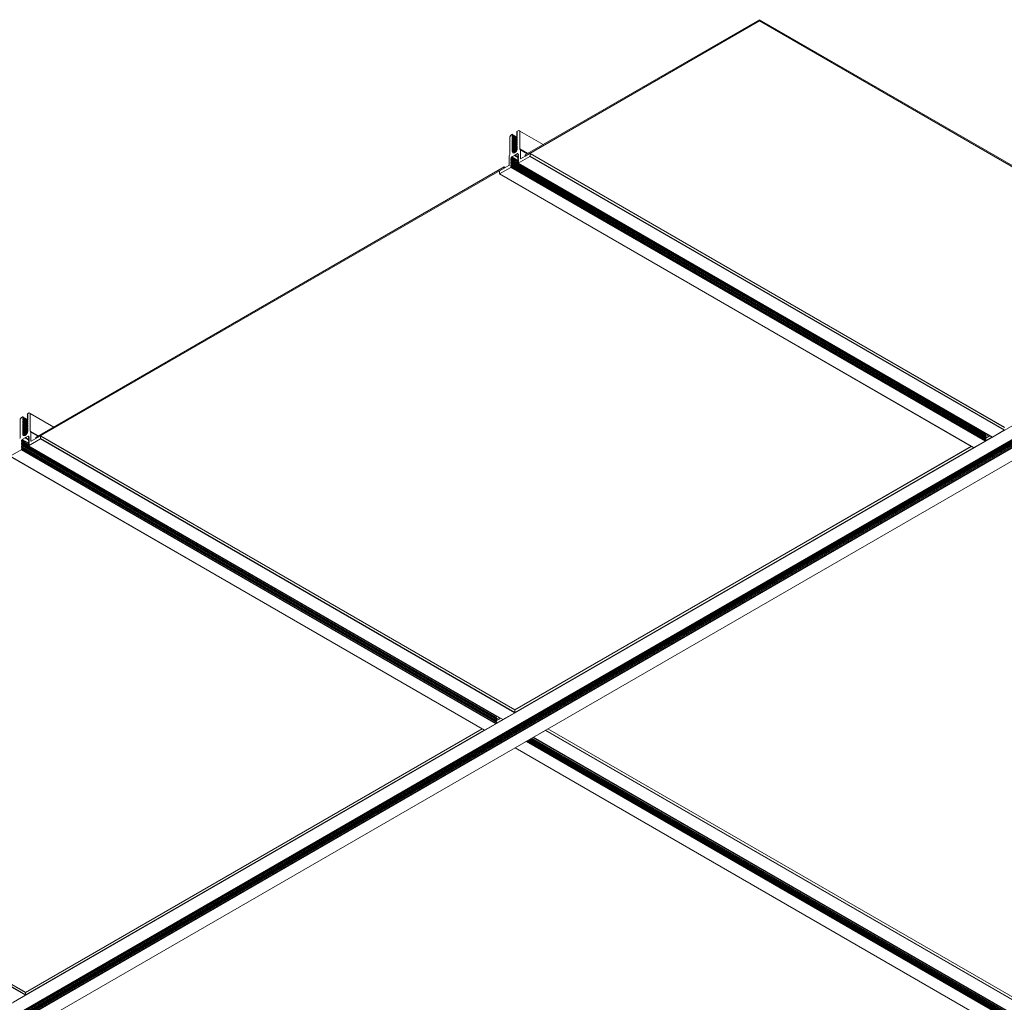
# Model space of a CAD drawing. Units: inches. Extents: x 3 to 247, y 3 to 12.
# Drawn here: x 201 to 203, y 8 to 10 of the extents above; entities that cross this region are included whole.
import ezdxf

# ---------------------------------------------------------------- set-up
doc = ezdxf.new("R2010")
doc.units = ezdxf.units.IN
doc.header["$MEASUREMENT"] = 0
doc.layers.get('0').update_dxf_attribs({"linetype": 'CONTINUOUS'})
doc.layers.add('DETAIL', color=1, linetype='CONTINUOUS')

# ---------------------------------------------------------------- blocks, each defined once
blk = doc.blocks.new('A$C3ccfcea6')
at = {"layer": 'DETAIL', "linetype": 'Continuous', "lineweight": 0, "extrusion": (1e-16, -0.816497, 0.57735)}
for p, q in [((4.5014, 4.7852), (5.009, 5.0783)), ((5.009, 5.0757), (4.5014, 4.7827)), ((5.009, 5.0757), (5.009, 5.0783)), ((5.009, 5.0783), (6.0475, 4.4787)), ((6.0475, 4.4761), (5.009, 5.0757)), ((4.4678, 4.8244), (4.47, 4.8282)), ((4.4678, 4.786), (4.4678, 4.8244)), ((4.47, 4.8282), (4.4727, 4.8297)), ((4.473, 4.8298), (4.474, 4.8292)), ((4.4731, 4.8295), (4.4737, 4.8292)), ((4.4734, 4.8292), (4.4741, 4.8292)), ((4.4741, 4.8283), (4.4734, 4.8275)), ((4.4734, 4.8275), (4.4841, 4.8214)), ((4.4734, 4.8266), (4.4741, 4.8267)), ((4.4741, 4.8257), (4.4734, 4.825)), ((4.4734, 4.825), (4.4841, 4.8188)), ((4.4734, 4.8241), (4.4741, 4.8241)), ((4.4741, 4.8232), (4.4734, 4.8224)), ((4.4741, 4.8283), (4.4832, 4.823)), ((4.4741, 4.8257), (4.4832, 4.8204)), ((4.4741, 4.8232), (4.4832, 4.8179)), ((4.4742, 4.8292), (4.4838, 4.8236)), ((4.4742, 4.8266), (4.4838, 4.8211)), ((4.4742, 4.8241), (4.4838, 4.8185)), ((4.4831, 4.8349), (4.4841, 4.8343)), ((4.4831, 4.8323), (4.4841, 4.8318)), ((4.4831, 4.8298), (4.4841, 4.8292)), ((4.4831, 4.8272), (4.4841, 4.8267)), ((4.4831, 4.8247), (4.4841, 4.8241)), ((4.4842, 4.8343), (4.4833, 4.8349)), ((4.4839, 4.8349), (4.4833, 4.8349)), ((4.4833, 4.8332), (4.4839, 4.834)), ((4.4842, 4.8318), (4.4833, 4.8323)), ((4.4839, 4.8323), (4.4833, 4.8323)), ((4.4833, 4.8307), (4.4839, 4.8314)), ((4.4842, 4.8292), (4.4833, 4.8298)), ((4.4839, 4.8298), (4.4833, 4.8298)), ((4.4833, 4.8281), (4.4839, 4.8289)), ((4.4842, 4.8267), (4.4833, 4.8272)), ((4.4839, 4.8272), (4.4833, 4.8272)), ((4.4833, 4.8256), (4.4839, 4.8263)), ((4.4842, 4.8241), (4.4833, 4.8247)), ((4.4839, 4.8247), (4.4833, 4.8247)), ((4.4833, 4.823), (4.4839, 4.8238)), ((4.4834, 4.8359), (4.4873, 4.8382)), ((4.4842, 4.8348), (4.4839, 4.8349)), ((4.4842, 4.8322), (4.4839, 4.8323)), ((4.4842, 4.8297), (4.4839, 4.8298)), ((4.4842, 4.8271), (4.4839, 4.8272)), ((4.4842, 4.8246), (4.4839, 4.8247)), ((4.4873, 4.8382), (4.4895, 4.8369)), ((4.5402, 4.8076), (4.4895, 4.8369)), ((4.4895, 4.8369), (4.4895, 4.7985)), ((4.4734, 4.8224), (4.4841, 4.8163)), ((4.4734, 4.8215), (4.4741, 4.8216)), ((4.4741, 4.8206), (4.4734, 4.8199)), ((4.4734, 4.8199), (4.4841, 4.8137)), ((4.4734, 4.819), (4.4741, 4.819)), ((4.4741, 4.8181), (4.4734, 4.8173)), ((4.4734, 4.8173), (4.4841, 4.8112)), ((4.4734, 4.8164), (4.4741, 4.8165)), ((4.4741, 4.8155), (4.4734, 4.8148)), ((4.4734, 4.8148), (4.4841, 4.8086)), ((4.4734, 4.8139), (4.4741, 4.8139)), ((4.4741, 4.813), (4.4734, 4.8122)), ((4.4734, 4.8122), (4.4841, 4.8061)), ((4.4734, 4.8113), (4.4741, 4.8113)), ((4.4741, 4.8104), (4.4734, 4.8097)), ((4.4734, 4.8097), (4.4841, 4.8035)), ((4.4734, 4.8087), (4.4741, 4.8088)), ((4.4741, 4.8079), (4.4734, 4.8071)), ((4.4734, 4.8071), (4.4841, 4.801)), ((4.4734, 4.8062), (4.4741, 4.8062)), ((4.4741, 4.8053), (4.4734, 4.8046)), ((4.4734, 4.8046), (4.4841, 4.7984)), ((4.4734, 4.8036), (4.4741, 4.8037)), ((4.4741, 4.8028), (4.4734, 4.802)), ((4.4734, 4.802), (4.4836, 4.7961)), ((4.4741, 4.8206), (4.4832, 4.8153)), ((4.4741, 4.8181), (4.4832, 4.8128)), ((4.4741, 4.8155), (4.4832, 4.8102)), ((4.4741, 4.813), (4.4832, 4.8077)), ((4.4741, 4.8104), (4.4832, 4.8051)), ((4.4741, 4.8079), (4.4832, 4.8026)), ((4.4741, 4.8053), (4.4832, 4.8)), ((4.4741, 4.8028), (4.4839, 4.7971)), ((4.4742, 4.8215), (4.4838, 4.816)), ((4.4742, 4.819), (4.4838, 4.8134)), ((4.4742, 4.8164), (4.4838, 4.8109)), ((4.4742, 4.8139), (4.4838, 4.8083)), ((4.4742, 4.8113), (4.4838, 4.8058)), ((4.4742, 4.8088), (4.4838, 4.8032)), ((4.4742, 4.8062), (4.4838, 4.8007)), ((4.4742, 4.8037), (4.4841, 4.798)), ((4.4831, 4.8221), (4.4841, 4.8215)), ((4.4831, 4.8196), (4.4841, 4.819)), ((4.4831, 4.817), (4.4841, 4.8164)), ((4.4831, 4.8145), (4.4841, 4.8139)), ((4.4831, 4.8119), (4.4841, 4.8113)), ((4.4831, 4.8094), (4.4841, 4.8088)), ((4.4831, 4.8068), (4.4841, 4.8062)), ((4.4831, 4.8043), (4.4841, 4.8037)), ((4.4831, 4.8017), (4.4841, 4.8011)), ((4.4842, 4.8216), (4.4833, 4.8221)), ((4.4839, 4.8221), (4.4833, 4.8221)), ((4.4833, 4.8205), (4.4839, 4.8212)), ((4.4839, 4.8196), (4.4833, 4.8195)), ((4.4842, 4.819), (4.4833, 4.8195)), ((4.4833, 4.8179), (4.4839, 4.8187)), ((4.4842, 4.8165), (4.4833, 4.817)), ((4.4839, 4.817), (4.4833, 4.817)), ((4.4833, 4.8154), (4.4839, 4.8161)), ((4.4839, 4.8145), (4.4833, 4.8144)), ((4.4842, 4.8139), (4.4833, 4.8144)), ((4.4833, 4.8128), (4.4839, 4.8136)), ((4.4833, 4.8119), (4.4842, 4.8114)), ((4.4839, 4.8119), (4.4833, 4.8119)), ((4.4833, 4.8103), (4.4839, 4.811)), ((4.4839, 4.8094), (4.4833, 4.8093)), ((4.4833, 4.8093), (4.4842, 4.8088)), ((4.4833, 4.8077), (4.4839, 4.8084)), ((4.4833, 4.8068), (4.4842, 4.8063)), ((4.4839, 4.8068), (4.4833, 4.8068)), ((4.4833, 4.8052), (4.4839, 4.8059)), ((4.4839, 4.8043), (4.4833, 4.8042)), ((4.4833, 4.8042), (4.4842, 4.8037)), ((4.4833, 4.8026), (4.4839, 4.8033)), ((4.4833, 4.8017), (4.4842, 4.8012)), ((4.4839, 4.8017), (4.4833, 4.8017)), ((4.4842, 4.822), (4.4839, 4.8221)), ((4.4842, 4.8195), (4.4839, 4.8196)), ((4.4842, 4.8169), (4.4839, 4.817)), ((4.4842, 4.8144), (4.4839, 4.8145)), ((4.4839, 4.8119), (4.4842, 4.8118)), ((4.4839, 4.8094), (4.4842, 4.8093)), ((4.4839, 4.8068), (4.4842, 4.8067)), ((4.4839, 4.8043), (4.4842, 4.8041)), ((4.4839, 4.8017), (4.4842, 4.8016)), ((4.4663, 4.7628), (4.4663, 4.782)), ((4.4717, 4.7799), (4.4706, 4.7786)), ((4.486, 4.7717), (4.4717, 4.7799)), ((4.4862, 4.7719), (4.4718, 4.7802)), ((4.478, 4.7841), (4.4722, 4.7807)), ((4.4866, 4.7724), (4.4722, 4.7807)), ((4.4731, 4.7938), (4.4793, 4.7902)), ((4.4731, 4.7938), (4.4731, 4.793)), ((4.4731, 4.793), (4.4787, 4.7898)), ((4.4734, 4.8011), (4.4741, 4.8011)), ((4.4741, 4.8002), (4.4734, 4.7995)), ((4.4734, 4.7995), (4.4827, 4.7941)), ((4.4734, 4.7985), (4.4741, 4.7986)), ((4.4741, 4.7977), (4.4734, 4.7969)), ((4.4734, 4.7969), (4.4815, 4.7923)), ((4.4734, 4.796), (4.4741, 4.796)), ((4.4741, 4.7951), (4.4734, 4.7944)), ((4.4734, 4.7944), (4.4799, 4.7906)), ((4.4741, 4.8002), (4.4831, 4.795)), ((4.4741, 4.7977), (4.482, 4.7931)), ((4.4741, 4.7951), (4.4806, 4.7913)), ((4.4742, 4.8011), (4.4835, 4.7958)), ((4.4742, 4.7986), (4.4825, 4.7938)), ((4.4742, 4.796), (4.4812, 4.792)), ((4.4868, 4.779), (4.478, 4.7841)), ((4.4855, 4.7803), (4.4784, 4.7844)), ((4.4857, 4.7809), (4.479, 4.7847)), ((4.485, 4.7881), (4.4793, 4.7848)), ((4.4858, 4.781), (4.4793, 4.7848)), ((4.4831, 4.7992), (4.4842, 4.7986)), ((4.4833, 4.8001), (4.4839, 4.8008)), ((4.4839, 4.7992), (4.4833, 4.7991)), ((4.4833, 4.7991), (4.4842, 4.7986)), ((4.4839, 4.7992), (4.4841, 4.799)), ((4.4855, 4.7878), (4.485, 4.7881)), ((4.4855, 4.7867), (4.4855, 4.7878)), ((4.4856, 4.7864), (4.4869, 4.7857)), ((4.4856, 4.7832), (4.4869, 4.7825)), ((4.4856, 4.78), (4.4869, 4.7793)), ((4.4869, 4.7857), (4.4857, 4.7864)), ((4.4867, 4.7863), (4.4857, 4.7864)), ((4.4857, 4.7841), (4.4867, 4.7854)), ((4.4869, 4.7825), (4.4857, 4.7832)), ((4.4867, 4.7831), (4.4857, 4.7832)), ((4.4857, 4.7809), (4.4867, 4.7822)), ((4.4869, 4.7793), (4.4857, 4.78)), ((4.4867, 4.7799), (4.4857, 4.78)), ((4.5114, 4.7819), (4.4858, 4.7671)), ((4.4869, 4.7862), (4.4867, 4.7863)), ((4.4869, 4.783), (4.4867, 4.7831)), ((4.5069, 4.7884), (4.4895, 4.7985)), ((4.4909, 4.7965), (4.5059, 4.7878)), ((4.5057, 4.7877), (4.491, 4.7962)), ((4.491, 4.7962), (4.491, 4.777)), ((4.4914, 4.7768), (4.5114, 4.7883)), ((4.5014, 4.7852), (4.5014, 4.7827)), ((4.5014, 4.7827), (4.5015, 4.7826)), ((5.5395, 4.1883), (4.5114, 4.7819)), ((4.5117, 4.7883), (5.5398, 4.1947)), ((5.5399, 4.1944), (4.5118, 4.788)), ((4.5118, 4.788), (4.5118, 4.7827)), ((5.5399, 4.1891), (4.5118, 4.7827)), ((4.4559, 4.759), (3.4407, 4.1728)), ((4.446, 4.7505), (4.4659, 4.762)), ((4.4559, 4.7564), (4.4559, 4.759)), ((4.4559, 4.759), (4.4583, 4.7576)), ((4.4704, 4.7587), (5.4985, 4.1652)), ((4.4867, 4.7693), (4.4706, 4.7786)), ((4.4706, 4.7777), (4.4717, 4.7776)), ((4.4717, 4.7767), (4.4706, 4.7754)), ((5.4987, 4.1818), (4.4706, 4.7754)), ((4.4706, 4.7745), (4.4717, 4.7744)), ((4.4717, 4.7735), (4.4706, 4.7722)), ((5.4987, 4.1786), (4.4706, 4.7722)), ((4.4706, 4.7713), (4.4717, 4.7712)), ((4.4717, 4.7703), (4.4706, 4.7689)), ((5.4987, 4.1754), (4.4706, 4.7689)), ((4.4706, 4.7681), (4.4717, 4.768)), ((4.4717, 4.7671), (4.4706, 4.7657)), ((5.4987, 4.1722), (4.4706, 4.7657)), ((4.4706, 4.7649), (4.4717, 4.7647)), ((4.4717, 4.7639), (4.4706, 4.7625)), ((4.4706, 4.7625), (5.4987, 4.1689)), ((4.4706, 4.7616), (4.4717, 4.7615)), ((4.4717, 4.7606), (4.4706, 4.7593)), ((4.4706, 4.7593), (5.4987, 4.1657)), ((4.486, 4.7684), (4.4717, 4.7767)), ((5.4998, 4.1799), (4.4717, 4.7735)), ((5.4998, 4.1767), (4.4717, 4.7703)), ((5.4998, 4.1735), (4.4717, 4.7671)), ((5.4998, 4.1703), (4.4717, 4.7639)), ((4.4717, 4.7606), (5.4998, 4.1671)), ((4.4718, 4.7776), (4.4865, 4.7691)), ((4.4718, 4.7744), (5.4998, 4.1808)), ((4.4718, 4.7711), (5.4998, 4.1776)), ((4.4718, 4.7679), (5.4998, 4.1744)), ((4.4718, 4.7647), (5.4998, 4.1711)), ((4.4718, 4.7615), (5.4998, 4.1679)), ((4.4856, 4.7768), (4.4869, 4.776)), ((4.4856, 4.7736), (4.4869, 4.7728)), ((4.4856, 4.7704), (4.4869, 4.7696)), ((4.4856, 4.7671), (5.5137, 4.1736)), ((4.4857, 4.7776), (4.4867, 4.779)), ((4.4869, 4.7761), (4.4857, 4.7768)), ((4.4867, 4.7767), (4.4857, 4.7768)), ((4.4857, 4.7744), (4.4867, 4.7758)), ((4.4869, 4.7728), (4.4857, 4.7736)), ((4.4867, 4.7734), (4.4857, 4.7736)), ((4.4857, 4.7712), (4.4867, 4.7726)), ((4.4869, 4.7696), (4.4857, 4.7703)), ((4.4867, 4.7702), (4.4857, 4.7703)), ((4.4857, 4.768), (4.4867, 4.7693)), ((5.5138, 4.1736), (4.4857, 4.7671)), ((4.4858, 4.7671), (4.4857, 4.7671)), ((5.5139, 4.1735), (4.4858, 4.7671)), ((4.4869, 4.7798), (4.4867, 4.7799)), ((4.4869, 4.7766), (4.4867, 4.7767)), ((4.4869, 4.7733), (4.4867, 4.7734)), ((4.4869, 4.7701), (4.4867, 4.7702)), ((4.4914, 4.7768), (4.491, 4.777)), ((3.4407, 4.1703), (4.4559, 4.7564)), ((4.4455, 4.7444), (4.4455, 4.7497)), ((4.4457, 4.7441), (5.4737, 4.1505)), ((4.4699, 4.758), (4.446, 4.7441)), ((4.446, 4.7441), (5.474, 4.1506)), ((4.4561, 4.7563), (4.4559, 4.7564)), ((4.4699, 4.758), (5.498, 4.1644)), ((6.0375, 4.4754), (2.8555, 2.6383)), ((6.0631, 4.4606), (2.8811, 2.6235)), ((6.0632, 4.4606), (2.8812, 2.6235)), ((6.0633, 4.4606), (2.8813, 2.6235)), ((6.0771, 4.4678), (2.8952, 2.6307)), ((6.0772, 4.467), (2.8952, 2.6299)), ((6.0771, 4.4646), (2.8952, 2.6275)), ((6.0772, 4.4638), (2.8952, 2.6267)), ((6.0771, 4.4614), (2.8952, 2.6243)), ((6.0772, 4.4606), (2.8952, 2.6234)), ((6.0783, 4.4689), (2.8963, 2.6317)), ((6.0783, 4.4656), (2.8963, 2.6285)), ((6.0783, 4.4624), (2.8963, 2.6253)), ((6.0771, 4.4582), (2.8952, 2.6211)), ((6.0772, 4.4573), (2.8952, 2.6202)), ((6.0771, 4.455), (2.8952, 2.6179)), ((6.0772, 4.4541), (2.8952, 2.617)), ((6.0783, 4.4592), (2.8963, 2.6221)), ((6.0783, 4.456), (2.8963, 2.6189)), ((6.0783, 4.4528), (2.8963, 2.6157)), ((6.0785, 4.4522), (2.8965, 2.6151)), ((6.079, 4.4515), (2.897, 2.6143)), ((6.1029, 4.4376), (2.921, 2.6005)), ((6.1032, 4.4376), (2.9213, 2.6005)), ((3.4228, 4.2236), (3.4266, 4.2258)), ((3.4266, 4.2258), (3.4288, 4.2245)), ((3.4072, 4.212), (3.4094, 4.2158)), ((3.4072, 4.1736), (3.4072, 4.212)), ((3.4094, 4.2158), (3.412, 4.2174)), ((3.4124, 4.2174), (3.4133, 4.2168)), ((3.4125, 4.2171), (3.413, 4.2168)), ((3.4127, 4.2168), (3.4134, 4.2168)), ((3.4134, 4.2159), (3.4127, 4.2152)), ((3.4127, 4.2152), (3.4234, 4.209)), ((3.4127, 4.2142), (3.4134, 4.2143)), ((3.4134, 4.2134), (3.4127, 4.2126)), ((3.4127, 4.2126), (3.4234, 4.2065)), ((3.4127, 4.2117), (3.4134, 4.2117)), ((3.4134, 4.2108), (3.4127, 4.2101)), ((3.4127, 4.2101), (3.4234, 4.2039)), ((3.4127, 4.2091), (3.4134, 4.2092)), ((3.4134, 4.2082), (3.4127, 4.2075)), ((3.4127, 4.2075), (3.4234, 4.2014)), ((3.4127, 4.2066), (3.4134, 4.2066)), ((3.4134, 4.2057), (3.4127, 4.205)), ((3.4127, 4.205), (3.4234, 4.1988)), ((3.4127, 4.204), (3.4134, 4.2041)), ((3.4134, 4.2159), (3.4226, 4.2106)), ((3.4134, 4.2134), (3.4226, 4.2081)), ((3.4134, 4.2108), (3.4226, 4.2055)), ((3.4134, 4.2082), (3.4226, 4.203)), ((3.4134, 4.2057), (3.4226, 4.2004)), ((3.4136, 4.2168), (3.4232, 4.2113)), ((3.4136, 4.2143), (3.4232, 4.2087)), ((3.4136, 4.2117), (3.4232, 4.2062)), ((3.4136, 4.2092), (3.4232, 4.2036)), ((3.4136, 4.2066), (3.4232, 4.2011)), ((3.4136, 4.2041), (3.4232, 4.1985)), ((3.4225, 4.2225), (3.4235, 4.2219)), ((3.4225, 4.22), (3.4235, 4.2194)), ((3.4225, 4.2174), (3.4235, 4.2168)), ((3.4225, 4.2149), (3.4235, 4.2143)), ((3.4225, 4.2123), (3.4235, 4.2117)), ((3.4225, 4.2098), (3.4235, 4.2092)), ((3.4225, 4.2072), (3.4235, 4.2066)), ((3.4225, 4.2047), (3.4235, 4.2041)), ((3.4235, 4.222), (3.4226, 4.2225)), ((3.4233, 4.2225), (3.4226, 4.2225)), ((3.4226, 4.2209), (3.4233, 4.2216)), ((3.4233, 4.22), (3.4226, 4.2199)), ((3.4235, 4.2194), (3.4226, 4.2199)), ((3.4226, 4.2183), (3.4233, 4.219)), ((3.4235, 4.2169), (3.4226, 4.2174)), ((3.4233, 4.2174), (3.4226, 4.2174)), ((3.4226, 4.2158), (3.4233, 4.2165)), ((3.4233, 4.2149), (3.4226, 4.2148)), ((3.4235, 4.2143), (3.4226, 4.2148)), ((3.4226, 4.2132), (3.4233, 4.2139)), ((3.4235, 4.2118), (3.4226, 4.2123)), ((3.4233, 4.2123), (3.4226, 4.2123)), ((3.4226, 4.2107), (3.4233, 4.2114)), ((3.4233, 4.2098), (3.4226, 4.2097)), ((3.4235, 4.2092), (3.4226, 4.2097)), ((3.4226, 4.2081), (3.4233, 4.2088)), ((3.4235, 4.2067), (3.4226, 4.2072)), ((3.4233, 4.2072), (3.4226, 4.2072)), ((3.4226, 4.2056), (3.4233, 4.2063)), ((3.4233, 4.2047), (3.4226, 4.2046)), ((3.4235, 4.2041), (3.4226, 4.2046)), ((3.4235, 4.2224), (3.4233, 4.2225)), ((3.4235, 4.2198), (3.4233, 4.22)), ((3.4235, 4.2173), (3.4233, 4.2174)), ((3.4235, 4.2147), (3.4233, 4.2149)), ((3.4235, 4.2122), (3.4233, 4.2123)), ((3.4235, 4.2096), (3.4233, 4.2098)), ((3.4235, 4.2071), (3.4233, 4.2072)), ((3.4235, 4.2045), (3.4233, 4.2047)), ((3.4795, 4.1952), (3.4288, 4.2245)), ((3.4288, 4.2245), (3.4288, 4.1861)), ((3.4134, 4.2031), (3.4127, 4.2024)), ((3.4127, 4.2024), (3.4234, 4.1963)), ((3.4127, 4.2015), (3.4134, 4.2015)), ((3.4134, 4.2006), (3.4127, 4.1999)), ((3.4127, 4.1999), (3.4234, 4.1937)), ((3.4127, 4.1989), (3.4134, 4.199)), ((3.4134, 4.198), (3.4127, 4.1973)), ((3.4127, 4.1973), (3.4234, 4.1912)), ((3.4127, 4.1964), (3.4134, 4.1964)), ((3.4134, 4.1955), (3.4127, 4.1948)), ((3.4127, 4.1948), (3.4234, 4.1886)), ((3.4127, 4.1938), (3.4134, 4.1939)), ((3.4134, 4.1929), (3.4127, 4.1922)), ((3.4127, 4.1922), (3.4235, 4.186)), ((3.4127, 4.1913), (3.4134, 4.1913)), ((3.4134, 4.1904), (3.4127, 4.1897)), ((3.4127, 4.1897), (3.4229, 4.1838)), ((3.4127, 4.1887), (3.4134, 4.1888)), ((3.4134, 4.1878), (3.4127, 4.1871)), ((3.4127, 4.1871), (3.422, 4.1817)), ((3.4127, 4.1862), (3.4134, 4.1862)), ((3.4134, 4.1853), (3.4127, 4.1846)), ((3.4127, 4.1846), (3.4208, 4.1799)), ((3.4127, 4.1836), (3.4134, 4.1837)), ((3.4134, 4.1827), (3.4127, 4.182)), ((3.4134, 4.2031), (3.4226, 4.1979)), ((3.4134, 4.2006), (3.4226, 4.1953)), ((3.4134, 4.198), (3.4226, 4.1928)), ((3.4134, 4.1955), (3.4226, 4.1902)), ((3.4134, 4.1929), (3.4226, 4.1877)), ((3.4134, 4.1904), (3.4232, 4.1847)), ((3.4134, 4.1878), (3.4225, 4.1826)), ((3.4134, 4.1853), (3.4214, 4.1807)), ((3.4134, 4.1827), (3.42, 4.179)), ((3.4136, 4.2015), (3.4232, 4.196)), ((3.4136, 4.1989), (3.4232, 4.1934)), ((3.4136, 4.1964), (3.4232, 4.1909)), ((3.4136, 4.1938), (3.4232, 4.1883)), ((3.4136, 4.1913), (3.4234, 4.1856)), ((3.4136, 4.1887), (3.4228, 4.1834)), ((3.4136, 4.1862), (3.4218, 4.1814)), ((3.4136, 4.1836), (3.4205, 4.1796)), ((3.4225, 4.2021), (3.4235, 4.2015)), ((3.4225, 4.1995), (3.4235, 4.199)), ((3.4225, 4.197), (3.4235, 4.1964)), ((3.4225, 4.1944), (3.4235, 4.1939)), ((3.4225, 4.1919), (3.4235, 4.1913)), ((3.4225, 4.1893), (3.4235, 4.1888)), ((3.4225, 4.1868), (3.4235, 4.1862)), ((3.4226, 4.203), (3.4233, 4.2037)), ((3.4235, 4.2016), (3.4226, 4.2021)), ((3.4233, 4.2021), (3.4226, 4.2021)), ((3.4226, 4.2005), (3.4233, 4.2012)), ((3.4233, 4.1996), (3.4226, 4.1995)), ((3.4226, 4.1995), (3.4235, 4.199)), ((3.4226, 4.1979), (3.4233, 4.1986)), ((3.4226, 4.197), (3.4235, 4.1965)), ((3.4233, 4.197), (3.4226, 4.197)), ((3.4226, 4.1953), (3.4233, 4.1961)), ((3.4233, 4.1945), (3.4226, 4.1944)), ((3.4226, 4.1944), (3.4235, 4.1939)), ((3.4226, 4.1928), (3.4233, 4.1935)), ((3.4226, 4.1919), (3.4235, 4.1914)), ((3.4233, 4.1919), (3.4226, 4.1919)), ((3.4226, 4.1902), (3.4233, 4.191)), ((3.4233, 4.1894), (3.4226, 4.1893)), ((3.4226, 4.1893), (3.4235, 4.1888)), ((3.4226, 4.1877), (3.4233, 4.1884)), ((3.4226, 4.1868), (3.4235, 4.1862)), ((3.4233, 4.1868), (3.4226, 4.1868)), ((3.4235, 4.202), (3.4233, 4.2021)), ((3.4233, 4.1996), (3.4235, 4.1994)), ((3.4233, 4.197), (3.4235, 4.1969)), ((3.4233, 4.1945), (3.4235, 4.1943)), ((3.4233, 4.1919), (3.4235, 4.1918)), ((3.4233, 4.1894), (3.4235, 4.1892)), ((3.4233, 4.1868), (3.4235, 4.1867)), ((3.4463, 4.176), (3.4288, 4.1861)), ((3.4302, 4.1841), (3.4452, 4.1754)), ((3.4451, 4.1753), (3.4303, 4.1838)), ((3.4303, 4.1838), (3.4303, 4.1646)), ((5.5395, 4.1883), (5.5139, 4.1735)), ((3.411, 4.1676), (3.4099, 4.1662)), ((3.426, 4.1569), (3.4099, 4.1662)), ((3.4099, 4.1653), (3.411, 4.1652)), ((3.411, 4.1643), (3.4099, 4.163)), ((4.438, 3.5694), (3.4099, 4.163)), ((3.4099, 4.1621), (3.411, 4.162)), ((3.411, 4.1611), (3.4099, 4.1598)), ((3.4254, 4.1593), (3.411, 4.1676)), ((3.4254, 4.1561), (3.411, 4.1643)), ((4.4391, 3.5676), (3.411, 4.1611)), ((3.4111, 4.1652), (3.4258, 4.1567)), ((3.4111, 4.162), (4.4392, 3.5684)), ((3.4256, 4.1595), (3.4112, 4.1678)), ((3.4174, 4.1717), (3.4115, 4.1683)), ((3.4259, 4.16), (3.4115, 4.1683)), ((3.4125, 4.1814), (3.4186, 4.1778)), ((3.4125, 4.1814), (3.4125, 4.1806)), ((3.4125, 4.1806), (3.418, 4.1774)), ((3.4127, 4.182), (3.4192, 4.1783)), ((3.4261, 4.1666), (3.4174, 4.1717)), ((3.4248, 4.1679), (3.4177, 4.172)), ((3.425, 4.1685), (3.4183, 4.1724)), ((3.4243, 4.1757), (3.4186, 4.1724)), ((3.4251, 4.1686), (3.4186, 4.1724)), ((3.4248, 4.1755), (3.4243, 4.1757)), ((3.4248, 4.1744), (3.4248, 4.1755)), ((3.4249, 4.1741), (3.4262, 4.1733)), ((3.4249, 4.1709), (3.4262, 4.1701)), ((3.4249, 4.1676), (3.4262, 4.1669)), ((3.4249, 4.1644), (3.4262, 4.1637)), ((3.4249, 4.1612), (3.4262, 4.1605)), ((3.4262, 4.1733), (3.425, 4.174)), ((3.4261, 4.1739), (3.425, 4.174)), ((3.425, 4.1717), (3.4261, 4.173)), ((3.4262, 4.1701), (3.425, 4.1708)), ((3.4261, 4.1707), (3.425, 4.1708)), ((3.425, 4.1685), (3.4261, 4.1698)), ((3.4262, 4.1669), (3.425, 4.1676)), ((3.4261, 4.1675), (3.425, 4.1676)), ((3.425, 4.1653), (3.4261, 4.1666)), ((3.4262, 4.1637), (3.425, 4.1644)), ((3.4261, 4.1643), (3.425, 4.1644)), ((3.425, 4.1621), (3.4261, 4.1634)), ((3.4262, 4.1605), (3.425, 4.1612)), ((3.4261, 4.1611), (3.425, 4.1612)), ((3.4507, 4.1695), (3.4251, 4.1547)), ((3.4262, 4.1738), (3.4261, 4.1739)), ((3.4262, 4.1706), (3.4261, 4.1707)), ((3.4262, 4.1674), (3.4261, 4.1675)), ((3.4262, 4.1642), (3.4261, 4.1643)), ((3.4308, 4.1644), (3.4303, 4.1646)), ((3.4308, 4.1644), (3.4507, 4.1759)), ((3.4407, 4.1728), (3.4407, 4.1703)), ((3.4407, 4.1703), (3.4409, 4.1702)), ((4.4788, 3.576), (3.4507, 4.1695)), ((3.451, 4.1759), (4.4791, 3.5824)), ((4.4792, 3.5821), (3.4512, 4.1756)), ((3.4512, 4.1756), (3.4512, 4.1703)), ((4.4792, 3.5767), (3.4512, 4.1703)), ((5.498, 4.1644), (5.474, 4.1506)), ((5.5134, 4.1738), (5.4985, 4.1652)), ((5.4989, 4.1821), (5.4987, 4.1818)), ((5.5018, 4.1804), (5.4987, 4.1787)), ((5.4998, 4.1799), (5.4987, 4.1786)), ((5.4998, 4.1767), (5.4987, 4.1754)), ((5.4998, 4.1735), (5.4987, 4.1722)), ((5.4998, 4.1703), (5.4987, 4.1689)), ((5.4998, 4.1671), (5.4987, 4.1657)), ((5.5053, 4.1784), (5.4991, 4.1748)), ((5.5085, 4.1766), (5.4995, 4.1713)), ((5.5087, 4.1764), (5.4997, 4.1712)), ((5.5139, 4.1735), (5.5138, 4.1736)), ((3.4093, 4.1456), (3.3853, 4.1318)), ((3.4093, 4.1456), (4.4374, 3.552)), ((3.4097, 4.1464), (4.4378, 3.5528)), ((4.438, 3.5662), (3.4099, 4.1598)), ((3.4099, 4.1589), (3.411, 4.1588)), ((3.411, 4.1579), (3.4099, 4.1566)), ((4.438, 3.563), (3.4099, 4.1566)), ((3.4099, 4.1557), (3.411, 4.1556)), ((3.411, 4.1547), (3.4099, 4.1534)), ((4.438, 3.5598), (3.4099, 4.1534)), ((3.4099, 4.1525), (3.411, 4.1524)), ((3.411, 4.1515), (3.4099, 4.1501)), ((3.4099, 4.1501), (4.438, 3.5566)), ((3.4099, 4.1493), (3.411, 4.1492)), ((3.411, 4.1483), (3.4099, 4.1469)), ((3.4099, 4.1469), (4.438, 3.5534)), ((4.4391, 3.5644), (3.411, 4.1579)), ((4.4391, 3.5611), (3.411, 4.1547)), ((4.4391, 3.5579), (3.411, 4.1515)), ((3.411, 4.1483), (4.4391, 3.5547)), ((3.4111, 4.1588), (4.4392, 3.5652)), ((3.4111, 4.1556), (4.4392, 3.562)), ((3.4111, 4.1523), (4.4392, 3.5588)), ((3.4111, 4.1491), (4.4392, 3.5556)), ((3.4249, 4.158), (3.4262, 4.1572)), ((3.4249, 4.1548), (4.453, 3.5612)), ((3.425, 4.1588), (3.4261, 4.1602)), ((3.4262, 4.1573), (3.425, 4.158)), ((3.4261, 4.1579), (3.425, 4.158)), ((3.425, 4.1556), (3.4261, 4.157)), ((4.4531, 3.5612), (3.425, 4.1547)), ((3.4251, 4.1547), (3.425, 4.1547)), ((4.4532, 3.5612), (3.4251, 4.1547)), ((3.4262, 4.161), (3.4261, 4.1611)), ((3.4262, 4.1578), (3.4261, 4.1579)), ((5.4686, 4.1535), (4.4792, 3.5823)), ((5.4688, 4.1534), (4.4792, 3.5821)), ((5.4734, 4.1507), (4.4792, 3.5767)), ((3.385, 4.1317), (4.4131, 3.5382)), ((3.3853, 4.1318), (4.4134, 3.5382)), ((4.4383, 3.5697), (4.438, 3.5694)), ((4.4391, 3.5676), (4.438, 3.5662)), ((4.4391, 3.5644), (4.438, 3.563)), ((4.4411, 3.5681), (4.4381, 3.5663)), ((4.4447, 3.566), (4.4384, 3.5624)), ((4.4479, 3.5642), (4.4388, 3.559)), ((4.4481, 3.5641), (4.439, 3.5589)), ((4.4788, 3.576), (4.4532, 3.5612)), ((4.4792, 3.5821), (4.4792, 3.5767)), ((3.4181, 2.9636), (2.3901, 3.5571)), ((2.3904, 3.5636), (3.4184, 2.97)), ((3.4186, 2.9697), (2.3905, 3.5633)), ((3.4186, 2.9643), (2.3905, 3.5579)), ((4.4374, 3.552), (4.4134, 3.5382)), ((4.4527, 3.5614), (4.4378, 3.5528)), ((4.4391, 3.5611), (4.438, 3.5598)), ((4.4391, 3.5579), (4.438, 3.5566)), ((4.4391, 3.5547), (4.438, 3.5534)), ((4.4532, 3.5612), (4.4531, 3.5612)), ((4.4079, 3.5411), (3.4185, 2.9699)), ((4.4081, 3.541), (3.4186, 2.9697)), ((4.4128, 3.5383), (3.4186, 2.9643)), ((4.5157, 3.521), (5.8188, 2.7687)), ((4.516, 3.5212), (5.8191, 2.7689)), ((4.5177, 3.5222), (5.8208, 2.7699)), ((4.5185, 3.5226), (5.8215, 2.7703)), ((4.5188, 3.5228), (5.8219, 2.7705)), ((4.5193, 3.5229), (5.8222, 2.7707)), ((4.5194, 3.5229), (5.8222, 2.7707)), ((4.5195, 3.5229), (4.5194, 3.5229)), ((4.5451, 3.5377), (4.5195, 3.5229)), ((4.5195, 3.5229), (5.8223, 2.7707)), ((4.5451, 3.5377), (5.8479, 2.7855)), ((4.5457, 3.5383), (5.8488, 2.786)), ((4.5504, 3.541), (5.8534, 2.7887)), ((4.5505, 3.5411), (5.8536, 2.7888)), ((4.4794, 3.4999), (5.7823, 2.7476)), ((4.5037, 3.5138), (4.4797, 3.4999)), ((4.4797, 3.4999), (5.7825, 2.7477)), ((4.5037, 3.5138), (5.8065, 2.7616)), ((4.5043, 3.5144), (5.8073, 2.7621)), ((4.5049, 3.5148), (5.8079, 2.7624)), ((4.5066, 3.5157), (5.8096, 2.7634)), ((4.5074, 3.5162), (5.8104, 2.7639)), ((4.5077, 3.5164), (5.8107, 2.7641)), ((4.5094, 3.5174), (5.8124, 2.765)), ((4.5101, 3.5178), (5.8132, 2.7655)), ((4.5104, 3.518), (5.8135, 2.7657)), ((4.5121, 3.519), (5.8152, 2.7666)), ((4.5129, 3.5194), (5.816, 2.7671)), ((4.5132, 3.5196), (5.8163, 2.7673)), ((4.5149, 3.5206), (5.818, 2.7682)), ((3.4186, 2.9697), (3.4186, 2.9643)), ((3.4181, 2.9636), (3.3925, 2.9488))]:
    blk.add_line(p, q, dxfattribs=at)
at = {"layer": 'DETAIL', "linetype": 'Continuous', "lineweight": 0, "extrusion": (0, -2e-16, -1)}
for centre, major_axis, start_param, end_param in [((4.4727, 4.8292), (0.000313, 0.000541), -0.785398, 0.785398), ((4.4736, 4.8297), (0.000312, 0.000541), 2.770334, 3.926991), ((4.4739, 4.8286), (0.000312, 0.000541), -0.371259, 1.942055), ((4.4739, 4.8261), (0.000313, 0.000541), -0.371259, 1.942055), ((4.4739, 4.8235), (0.000312, 0.000541), -0.371259, 1.942055), ((4.4834, 4.8329), (0.000313, 0.000541), 2.778844, 5.075138), ((4.4834, 4.8303), (0.000313, 0.000541), 2.778844, 5.075138), ((4.4834, 4.8278), (0.000313, 0.000541), 2.778844, 5.075138), ((4.4834, 4.8252), (0.000313, 0.000541), 2.778844, 5.075138), ((4.4834, 4.8227), (0.000313, 0.000541), 2.778844, 5.075138), ((4.4837, 4.8343), (0.000312, 0.000541), -0.362749, 1.933545), ((4.4837, 4.8318), (0.000312, 0.000541), -0.362749, 1.933545), ((4.4837, 4.8292), (0.000312, 0.000541), -0.362749, 1.933545), ((4.4837, 4.8267), (0.000312, 0.000541), -0.362749, 1.933545), ((4.4837, 4.8241), (0.000312, 0.000541), -0.362749, 1.933545), ((4.4739, 4.821), (0.000312, 0.000541), -0.371259, 1.942055), ((4.4739, 4.8184), (0.000312, 0.000541), -0.371259, 1.942055), ((4.4739, 4.8159), (0.000312, 0.000541), -0.371259, 1.942055), ((4.4739, 4.8133), (0.000312, 0.000541), -0.371259, 1.942055), ((4.4739, 4.8108), (0.000312, 0.000541), -0.371259, 1.942055), ((4.4739, 4.8082), (0.000312, 0.000541), -0.371259, 1.942055), ((4.4739, 4.8057), (0.000312, 0.000541), -0.371259, 1.942055), ((4.4739, 4.8031), (0.000312, 0.000541), -0.371259, 1.942055), ((4.4834, 4.8201), (0.000313, 0.000541), 2.778844, 5.075138), ((4.4834, 4.8176), (0.000313, 0.000541), 2.778844, 5.075138), ((4.4834, 4.815), (0.000313, 0.000541), 2.778844, 5.075138), ((4.4834, 4.8125), (0.000313, 0.000541), 2.778844, 5.075138), ((4.4834, 4.8099), (0.000313, 0.000541), 2.778844, 5.075138), ((4.4834, 4.8074), (0.000313, 0.000541), 2.778844, 5.075138), ((4.4834, 4.8048), (0.000313, 0.000541), 2.778844, 5.075138), ((4.4834, 4.8023), (0.000313, 0.000541), 2.778844, 5.075138), ((4.4837, 4.8216), (0.000312, 0.000541), -0.362749, 1.933545), ((4.4837, 4.819), (0.000312, 0.000541), -0.362749, 1.933545), ((4.4837, 4.8165), (0.000312, 0.000541), -0.362749, 1.933545), ((4.4837, 4.8139), (0.000313, 0.000541), -0.362749, 1.933545), ((4.4837, 4.8114), (0.000312, 0.000541), -0.362749, 1.933545), ((4.4837, 4.8088), (0.000312, 0.000541), -0.362749, 1.933545), ((4.4837, 4.8063), (0.000312, 0.000541), -0.362749, 1.933545), ((4.4837, 4.8037), (0.000313, 0.000541), -0.362749, 1.933545), ((4.4837, 4.8012), (0.000312, 0.000541), -0.362749, 1.933545), ((4.4668, 4.7822), (0.000312, 0.000541), 3.926991, 4.937966), ((4.4722, 4.7802), (0.000312, 0.000541), 4.45059, 5.497787), ((4.4736, 4.794), (0.000312, 0.000541), 3.926991, 5.083648), ((4.4739, 4.8006), (0.000313, 0.000541), -0.371259, 1.942055), ((4.4739, 4.798), (0.000312, 0.000541), -0.371259, 1.942055), ((4.4739, 4.7955), (0.000312, 0.000541), -0.371259, 1.942055), ((4.4834, 4.7997), (0.000313, 0.000541), 2.778844, 5.075138), ((4.485, 4.7876), (0.000312, 0.000541), -0.785398, 0.785398), ((4.4859, 4.7806), (0.000312, 0.000541), 2.889795, 4.964187), ((4.4865, 4.7825), (0.000313, 0.000541), -0.251798, 1.822594), ((4.4906, 4.7959), (0.000312, 0.000541), -0.225577, 0.785398), ((4.5114, 4.7824), (0.000313, 0.000541), 0.785398, 2.356194), ((4.4699, 4.7585), (0.000313, 0.000541), 0.785398, 2.356194), ((4.4708, 4.7751), (0.000313, 0.000541), 2.889795, 4.964187), ((4.4708, 4.7686), (0.000312, 0.000541), 2.889795, 4.964187), ((4.4708, 4.7654), (0.000313, 0.000541), 2.889795, 4.964187), ((4.4708, 4.7622), (0.000313, 0.000541), 2.889795, 4.964187), ((4.4708, 4.759), (0.000313, 0.000541), 3.926991, 4.964187), ((4.4714, 4.777), (0.000312, 0.000541), -0.251798, 1.822594), ((4.4714, 4.7738), (0.000312, 0.000541), -0.251798, 1.822594), ((4.4714, 4.7706), (0.000312, 0.000541), -0.251798, 1.822594), ((4.4714, 4.7642), (0.000312, 0.000541), -0.251798, 1.822594), ((4.4714, 4.761), (0.000312, 0.000541), -0.251798, 1.822594), ((4.4859, 4.7773), (0.000313, 0.000541), 2.889795, 4.964187), ((4.4859, 4.7741), (0.000312, 0.000541), 2.889795, 4.964187), ((4.4859, 4.7709), (0.000313, 0.000541), 2.889795, 4.964187), ((4.4859, 4.7677), (0.000312, 0.000541), 2.889795, 4.964187), ((4.4865, 4.7761), (0.000313, 0.000541), -0.251798, 1.822594), ((4.4865, 4.7729), (0.000313, 0.000541), -0.251798, 1.822594), ((4.4865, 4.7697), (0.000313, 0.000541), -0.251798, 1.822594), ((4.4914, 4.7773), (0.000312, 0.000541), 2.356194, 3.926991), ((4.446, 4.75), (0.000313, 0.000541), 3.926991, 5.497787), ((3.412, 4.2168), (0.000313, 0.000541), -0.785398, 0.785398), ((3.4132, 4.2163), (0.000313, 0.000541), -0.371259, 1.942055), ((3.4132, 4.2137), (0.000313, 0.000541), -0.371259, 1.942055), ((3.4132, 4.2112), (0.000313, 0.000541), -0.371259, 1.942055), ((3.4132, 4.2086), (0.000312, 0.000541), -0.371259, 1.942055), ((3.4132, 4.2061), (0.000313, 0.000541), -0.371259, 1.942055), ((3.4132, 4.2035), (0.000313, 0.000541), -0.371259, 1.942055), ((3.4228, 4.2205), (0.000313, 0.000541), 2.778844, 5.075138), ((3.4228, 4.218), (0.000313, 0.000541), 2.778844, 5.075138), ((3.4228, 4.2154), (0.000312, 0.000541), 2.778844, 5.075138), ((3.4228, 4.2128), (0.000312, 0.000541), 2.778844, 5.075138), ((3.4228, 4.2103), (0.000312, 0.000541), 2.778844, 5.075138), ((3.4228, 4.2077), (0.000312, 0.000541), 2.778844, 5.075138), ((3.4228, 4.2052), (0.000312, 0.000541), 2.778844, 5.075138), ((3.4231, 4.222), (0.000312, 0.000541), -0.362749, 1.933545), ((3.4231, 4.2194), (0.000313, 0.000541), -0.362749, 1.933545), ((3.4231, 4.2168), (0.000313, 0.000541), -0.362749, 1.933545), ((3.4231, 4.2143), (0.000312, 0.000541), -0.362749, 1.933545), ((3.4231, 4.2117), (0.000312, 0.000541), -0.362749, 1.933545), ((3.4231, 4.2092), (0.000312, 0.000541), -0.362749, 1.933545), ((3.4231, 4.2066), (0.000313, 0.000541), -0.362749, 1.933545), ((3.4231, 4.2041), (0.000312, 0.000541), -0.362749, 1.933545), ((3.4132, 4.201), (0.000313, 0.000541), -0.371259, 1.942055), ((3.4132, 4.1984), (0.000312, 0.000541), -0.371259, 1.942055), ((3.4132, 4.1959), (0.000313, 0.000541), -0.371259, 1.942055), ((3.4132, 4.1933), (0.000312, 0.000541), -0.371259, 1.942055), ((3.4132, 4.1908), (0.000313, 0.000541), -0.371259, 1.942055), ((3.4132, 4.1882), (0.000313, 0.000541), -0.371259, 1.942055), ((3.4132, 4.1856), (0.000313, 0.000541), -0.371259, 1.942055), ((3.4132, 4.1831), (0.000312, 0.000541), -0.371259, 1.942055), ((3.4228, 4.2026), (0.000312, 0.000541), 2.778844, 5.075138), ((3.4228, 4.2001), (0.000312, 0.000541), 2.778844, 5.075138), ((3.4228, 4.1975), (0.000312, 0.000541), 2.778844, 5.075138), ((3.4228, 4.195), (0.000312, 0.000541), 2.778844, 5.075138), ((3.4228, 4.1924), (0.000313, 0.000541), 2.778844, 5.075138), ((3.4228, 4.1899), (0.000313, 0.000541), 2.778844, 5.075138), ((3.4228, 4.1873), (0.000312, 0.000541), 2.778844, 5.075138), ((3.4231, 4.2015), (0.000312, 0.000541), -0.362749, 1.933545), ((3.4231, 4.199), (0.000312, 0.000541), -0.362749, 1.933545), ((3.4231, 4.1964), (0.000312, 0.000541), -0.362749, 1.933545), ((3.4231, 4.1939), (0.000313, 0.000541), -0.362749, 1.933545), ((3.4231, 4.1913), (0.000312, 0.000541), -0.362749, 1.933545), ((3.4231, 4.1888), (0.000312, 0.000541), -0.362749, 1.933545), ((3.4299, 4.1836), (0.000313, 0.000541), -0.225577, 0.785398), ((5.5395, 4.1888), (0.000313, 0.000541), 0.785398, 2.356194), ((3.4102, 4.1627), (0.000312, 0.000541), 2.889795, 4.964187), ((3.4108, 4.1647), (0.000312, 0.000541), -0.251798, 1.822594), ((3.4108, 4.1614), (0.000312, 0.000541), -0.251798, 1.822594), ((3.4129, 4.1816), (0.000312, 0.000541), 3.926991, 5.083648), ((3.4174, 4.1722), (0.000313, 0.000541), 1.570796, 2.356194), ((3.4186, 4.1729), (0.000313, 0.000541), 2.356194, 3.141593), ((3.4252, 4.1682), (0.000312, 0.000541), 2.889795, 4.964187), ((3.4252, 4.165), (0.000312, 0.000541), 2.889795, 4.964187), ((3.4252, 4.1617), (0.000313, 0.000541), 2.889795, 4.964187), ((3.4259, 4.1734), (0.000313, 0.000541), -0.251798, 1.822594), ((3.4259, 4.1669), (0.000313, 0.000541), -0.251798, 1.822594), ((3.4259, 4.1637), (0.000313, 0.000541), -0.251798, 1.822594), ((3.4507, 4.1754), (0.000312, 0.000541), -0.785398, 0.785398), ((5.498, 4.1649), (0.000313, 0.000541), 0.785398, 2.356194), ((5.4989, 4.1815), (0.000313, 0.000541), 4.472663, 4.964187), ((5.4989, 4.1751), (0.000312, 0.000541), 4.472663, 4.964187), ((5.4989, 4.1719), (0.000313, 0.000541), 4.472663, 4.964187), ((5.4989, 4.1686), (0.000312, 0.000541), 4.472663, 4.964187), ((5.4989, 4.1654), (0.000313, 0.000541), 3.926991, 4.964187), ((5.4995, 4.1802), (0.000312, 0.000541), 0, 1.822594), ((5.4995, 4.177), (0.000313, 0.000541), 0, 1.822594), ((5.4995, 4.1706), (0.000312, 0.000541), 0, 1.822594), ((5.4995, 4.1674), (0.000313, 0.000541), 0, 1.822594), ((5.514, 4.1741), (0.000313, 0.000541), 2.889795, 3.141593), ((3.4102, 4.1563), (0.000312, 0.000541), 2.889795, 4.964187), ((3.4102, 4.153), (0.000312, 0.000541), 2.889795, 4.964187), ((3.4102, 4.1498), (0.000312, 0.000541), 2.889795, 4.964187), ((3.4108, 4.1582), (0.000313, 0.000541), -0.251798, 1.822594), ((3.4108, 4.1518), (0.000312, 0.000541), -0.251798, 1.822594), ((3.4108, 4.1486), (0.000312, 0.000541), -0.251798, 1.822594), ((3.4252, 4.1585), (0.000312, 0.000541), 2.889795, 4.964187), ((3.4252, 4.1553), (0.000313, 0.000541), 2.889795, 4.964187), ((3.4259, 4.1605), (0.000312, 0.000541), -0.251798, 1.822594), ((3.4259, 4.1573), (0.000312, 0.000541), -0.251798, 1.822594), ((4.4382, 3.5691), (0.000313, 0.000541), 4.472663, 4.964187), ((4.4389, 3.5679), (0.000313, 0.000541), 0, 1.822594), ((4.4389, 3.5647), (0.000313, 0.000541), 0, 1.822594), ((4.4788, 3.5818), (0.000312, 0.000541), 0, 0.785398), ((4.4382, 3.5627), (0.000313, 0.000541), 4.472663, 4.964187), ((4.4382, 3.5595), (0.000313, 0.000541), 4.472663, 4.964187), ((4.4382, 3.5563), (0.000313, 0.000541), 4.472663, 4.964187), ((4.4389, 3.5582), (0.000312, 0.000541), 0, 1.822594), ((4.4389, 3.555), (0.000312, 0.000541), 0, 1.822594), ((4.4533, 3.5618), (0.000313, 0.000541), 2.889795, 3.141593), ((4.5196, 3.5235), (0.000312, 0.000541), 2.889795, 3.499912), ((3.4181, 2.9694), (0.000313, 0.000541), 0, 0.785398)]:
    blk.add_ellipse(centre, major_axis=major_axis, ratio=0.57735, start_param=start_param, end_param=end_param, dxfattribs=at)
at = {"layer": 'DETAIL', "linetype": 'Continuous', "lineweight": 0, "extrusion": (0, -1e-16, -1)}
for centre, major_axis, start_param, end_param in [((4.4736, 4.8272), (0.000312, 0.000541), 2.770334, 5.083648), ((4.4736, 4.8246), (0.000312, 0.000541), 2.770334, 5.083648), ((4.4834, 4.8354), (0.000312, 0.000541), 2.778844, 5.497787), ((4.4736, 4.8221), (0.000312, 0.000541), 2.770334, 5.083648), ((4.4736, 4.8195), (0.000312, 0.000541), 2.770334, 5.083648), ((4.4736, 4.817), (0.000312, 0.000541), 2.770334, 5.083648), ((4.4736, 4.8144), (0.000312, 0.000541), 2.770334, 5.083648), ((4.4736, 4.8119), (0.000312, 0.000541), 2.770334, 5.083648), ((4.4736, 4.8093), (0.000312, 0.000541), 2.770334, 5.083648), ((4.4736, 4.8068), (0.000312, 0.000541), 2.770334, 5.083648), ((4.4736, 4.8042), (0.000312, 0.000541), 2.770334, 5.083648), ((4.4736, 4.8017), (0.000312, 0.000541), 2.770334, 5.083648), ((4.4736, 4.7991), (0.000312, 0.000541), 2.770334, 5.083648), ((4.4787, 4.7962), (0.00391, 0.00677), 0.870819, 3.926991), ((4.4736, 4.7966), (0.000312, 0.000541), 2.770334, 5.083648), ((4.4793, 4.7853), (0.000313, 0.000541), 2.356194, 3.141593), ((4.4837, 4.7986), (0.000312, 0.000541), -0.362749, 0.870819), ((4.4923, 4.8001), (0.00195, 0.00338), 2.916015, 3.926991), ((4.5114, 4.7878), (0.000312, 0.000541), -0.785398, 0.785398), ((4.4659, 4.7625), (0.000312, 0.000541), 0.785398, 2.356194), ((3.4129, 4.2148), (0.000312, 0.000541), 2.770334, 5.083648), ((3.4129, 4.2123), (0.000313, 0.000541), 2.770334, 5.083648), ((3.4129, 4.2097), (0.000312, 0.000541), 2.770334, 5.083648), ((3.4129, 4.2072), (0.000313, 0.000541), 2.770334, 5.083648), ((3.4129, 4.2046), (0.000312, 0.000541), 2.770334, 5.083648), ((3.4129, 4.2021), (0.000312, 0.000541), 2.770334, 5.083648), ((3.4129, 4.1995), (0.000312, 0.000541), 2.770334, 5.083648), ((3.4129, 4.1969), (0.000312, 0.000541), 2.770334, 5.083648), ((3.4129, 4.1944), (0.000313, 0.000541), 2.770334, 5.083648), ((3.4129, 4.1918), (0.000312, 0.000541), 2.770334, 5.083648), ((3.4129, 4.1893), (0.000312, 0.000541), 2.770334, 5.083648), ((3.4129, 4.1867), (0.000312, 0.000541), 2.770334, 5.083648), ((3.418, 4.1838), (0.00391, 0.00677), 0.870819, 3.926991), ((3.4129, 4.1842), (0.000312, 0.000541), 2.770334, 5.083648), ((3.4231, 4.1862), (0.000312, 0.000541), -0.362749, 0.870819), ((5.5395, 4.1942), (0.000313, 0.000541), 0, 0.785398), ((3.4102, 4.1466), (0.000312, 0.000541), 3.926991, 4.964187), ((4.4382, 3.5531), (0.000312, 0.000541), 3.926991, 4.964187)]:
    blk.add_ellipse(centre, major_axis=major_axis, ratio=0.57735, start_param=start_param, end_param=end_param, dxfattribs=at)
at = {"layer": 'DETAIL', "linetype": 'Continuous', "lineweight": 0, "extrusion": (-1e-16, -2e-16, -1)}
blk.add_ellipse((4.4651, 4.7844), major_axis=(0.00195, 0.00338), ratio=0.57735, start_param=0.785398, end_param=1.796374, dxfattribs=at)
at = {"layer": 'DETAIL', "linetype": 'Continuous', "lineweight": 0, "extrusion": (1e-16, -2e-16, -1)}
for centre, major_axis, start_param, end_param in [((4.4714, 4.7802), (0.000312, 0.000541), 1.308997, 1.822594), ((3.4129, 4.2174), (0.000313, 0.000541), 2.770334, 3.926991), ((3.4228, 4.2231), (0.000313, 0.000541), 2.778844, 5.497787), ((3.4243, 4.1752), (0.000312, 0.000541), -0.785398, 0.785398), ((3.4308, 4.1649), (0.000312, 0.000541), 2.356194, 3.926991), ((3.4507, 4.17), (0.000312, 0.000541), 0.785398, 2.356194), ((3.4093, 4.1461), (0.000313, 0.000541), 0.785398, 2.356194), ((4.4788, 3.5765), (0.000313, 0.000541), 0.785398, 2.356194), ((4.4374, 3.5525), (0.000313, 0.000541), 0.785398, 2.356194), ((4.5451, 3.5382), (0.000312, 0.000541), 1.212477, 2.356194), ((4.5037, 3.5143), (0.000313, 0.000541), 1.212477, 2.356194), ((3.4181, 2.9641), (0.000313, 0.000541), 0.785398, 2.356194)]:
    blk.add_ellipse(centre, major_axis=major_axis, ratio=0.57735, start_param=start_param, end_param=end_param, dxfattribs=at)
at = {"layer": 'DETAIL', "linetype": 'Continuous', "lineweight": 0, "extrusion": (0, 0, -1)}
for centre, major_axis, start_param, end_param in [((4.478, 4.7846), (0.000313, 0.000541), 1.570796, 2.356194), ((4.4787, 4.7842), (0.000312, 0.000541), 4.712389, 6.283185), ((4.4859, 4.787), (0.000313, 0.000541), 2.889795, 3.926991), ((4.4859, 4.7838), (0.000313, 0.000541), 2.889795, 4.964187), ((4.4708, 4.7783), (0.000313, 0.000541), 2.889795, 4.964187), ((4.4708, 4.7719), (0.000312, 0.000541), 2.889795, 4.964187), ((3.4102, 4.1659), (0.000313, 0.000541), 2.889795, 4.964187), ((3.418, 4.1718), (0.000312, 0.000541), 4.712389, 6.283185), ((3.4252, 4.1714), (0.000312, 0.000541), 2.889795, 4.964187), ((3.4259, 4.1701), (0.000312, 0.000541), -0.251798, 1.822594), ((5.4989, 4.1783), (0.000313, 0.000541), 4.472663, 4.964187), ((3.4102, 4.1595), (0.000312, 0.000541), 2.889795, 4.964187), ((4.4382, 3.5659), (0.000313, 0.000541), 4.472663, 4.964187)]:
    blk.add_ellipse(centre, major_axis=major_axis, ratio=0.57735, start_param=start_param, end_param=end_param, dxfattribs=at)
at = {"layer": 'DETAIL', "linetype": 'Continuous', "lineweight": 0, "extrusion": (1e-16, -1e-16, -1)}
for centre, major_axis, start_param, end_param in [((4.4865, 4.7857), (0.000312, 0.000541), -0.251798, 1.822594), ((4.4865, 4.7793), (0.000312, 0.000541), -0.251798, 1.822594), ((3.4316, 4.1877), (0.00195, 0.00338), 2.916015, 3.926991), ((3.4044, 4.172), (0.00195, 0.00338), 0.785398, 1.796374), ((3.4108, 4.1679), (0.000312, 0.000541), 1.308997, 1.822594), ((3.4115, 4.1678), (0.000312, 0.000541), 4.45059, 5.497787), ((3.4252, 4.1746), (0.000312, 0.000541), 2.889795, 3.926991)]:
    blk.add_ellipse(centre, major_axis=major_axis, ratio=0.57735, start_param=start_param, end_param=end_param, dxfattribs=at)
at = {"layer": 'DETAIL', "linetype": 'Continuous', "lineweight": 0, "extrusion": (-1e-16, -1e-16, -1)}
for centre, major_axis, start_param, end_param in [((4.4714, 4.7674), (0.000312, 0.000541), -0.251798, 1.822594), ((4.446, 4.7446), (0.000312, 0.000541), 2.356194, 3.926991), ((5.4995, 4.1738), (0.000313, 0.000541), 0, 1.822594), ((3.4108, 4.155), (0.000313, 0.000541), -0.251798, 1.822594), ((5.474, 4.1511), (0.000313, 0.000541), 2.356194, 3.141593), ((4.4389, 3.5614), (0.000312, 0.000541), 0, 1.822594), ((4.4134, 3.5387), (0.000312, 0.000541), 2.356194, 3.141593), ((4.4797, 3.5004), (0.000312, 0.000541), 2.356194, 3.499912)]:
    blk.add_ellipse(centre, major_axis=major_axis, ratio=0.57735, start_param=start_param, end_param=end_param, dxfattribs=at)

msp = doc.modelspace()

# ---------------------------------------------------------------- block references
msp.add_blockref('A$C3ccfcea6', (197.1302, 4.8709))

doc.saveas('drawing.dxf')
